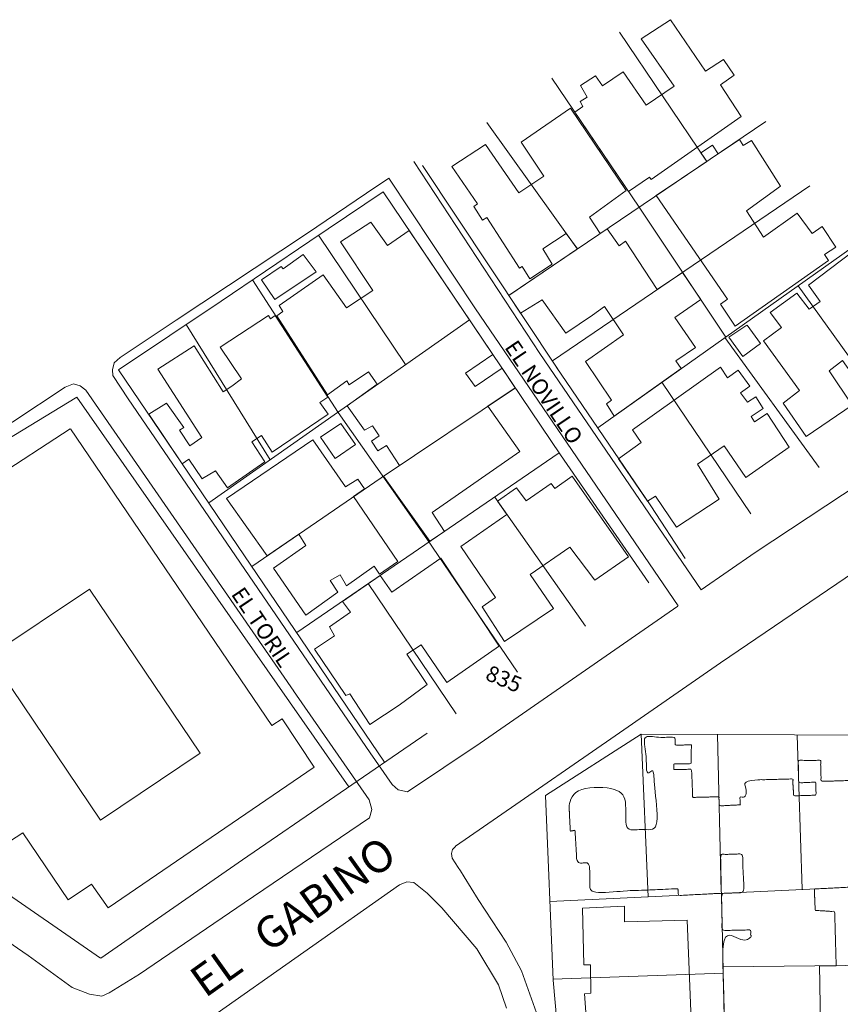
# Model space of a CAD drawing. Units: metres. Extents: x 359603 to 360141, y 6307549 to 6308629.
# Drawn here: x 359809 to 359913, y 6308504 to 6308629 of the extents above; entities that cross this region are included whole.
import ezdxf

# ---------------------------------------------------------------- set-up
doc = ezdxf.new("R2010")
doc.units = ezdxf.units.M
doc.header["$MEASUREMENT"] = 0
doc.layers.add('CALLES', color=7, linetype='Continuous')
doc.styles.add('Style-WORKING', font='WORKING.shx')

msp = doc.modelspace()

# ---------------------------------------------------------------- linework, layer by layer
at = {"layer": 'CALLES', "color": 18, "lineweight": 5, "true_color": 0x000000, "flags": 128}
for points, elevation in [([(359891.3773879692, 6308628.559861884), (359895.792725319, 6308622.063100251), (359898.0649654694, 6308623.519275701), (359899.4116009447, 6308621.528308075), (359897.7186343635, 6308620.332677884), (359900.3244056595, 6308616.334971401), (359888.9470769361, 6308608.368747831), (359888.7320424878, 6308608.646878405), (359886.0740777609, 6308606.85850705), (359879.3047560254, 6308616.880456645), (359880.3101688368, 6308617.571586614), (359879.9516489018, 6308618.225088269), (359880.8689713142, 6308618.779194684), (359880.0206907019, 6308620.232664499), (359881.8920585678, 6308621.480119182), (359882.8118518133, 6308620.197472288), (359885.4169819856, 6308621.96329973), (359888.3104822073, 6308617.770377181), (359891.8296053435, 6308620.173630508), (359887.6930039237, 6308626.138713473), (359891.3773879692, 6308628.559861884)], 838.7621501125395), ([(359878.7541248951, 6308617.379506337), (359872.5001368332, 6308613.093111022), (359875.3876985877, 6308608.774994453), (359872.2159838144, 6308606.677213203), (359867.9948114891, 6308612.79466137), (359863.7480473091, 6308610.012986368), (359866.992630792, 6308605.289942135), (359866.5237559942, 6308604.930029866), (359867.6413935748, 6308603.226914195), (359868.1636430641, 6308603.573522092), (359872.2838310768, 6308597.154474972), (359872.6270677142, 6308597.366952677), (359873.6290678631, 6308595.80492855), (359876.4137611234, 6308597.675854812), (359875.2509944218, 6308599.60233743), (359878.2104988255, 6308601.534148089), (359879.6304542284, 6308599.577160588), (359870.9471325999, 6308593.706302963), (359872.4425295589, 6308591.457109081), (359875.1556004882, 6308593.148047756), (359878.1602834184, 6308588.928056967), (359881.548071935, 6308591.202404672), (359883.058722651, 6308592.316782298), (359885.4630049285, 6308588.741496121), (359880.6591855081, 6308585.351286172), (359883.9385161743, 6308580.455041362), (359883.3020508664, 6308580.019336334), (359884.2774948752, 6308578.465710991), (359892.720566606, 6308584.45467608), (359892.0618439978, 6308585.446099333), (359894.5391099963, 6308587.11202517), (359891.9104415152, 6308590.924250554), (359895.198512989, 6308593.210388237), (359892.9146200289, 6308596.606943351), (359889.6982389211, 6308594.444625269), (359885.6975505442, 6308600.569954574), (359884.9020386065, 6308599.978793864), (359883.3812769129, 6308602.141428077), (359882.4970630446, 6308601.525403141), (359881.1395671918, 6308603.582135291), (359885.7625232117, 6308606.956007764), (359878.7541248951, 6308617.379506337)], 837.8259535580873), ([(359900.082350589, 6308613.432946755), (359900.5816437699, 6308612.667068186), (359901.6242237079, 6308613.28769355), (359905.2651697096, 6308607.521043037), (359900.971384514, 6308604.415141911), (359903.1364267574, 6308601.08343225), (359907.3729724286, 6308604.111540627), (359909.2991117636, 6308601.555159749), (359910.5466661243, 6308602.435851144), (359912.2689903524, 6308599.81735328), (359910.8447416577, 6308598.889051544), (359911.3393985362, 6308598.135380831), (359899.5352712978, 6308589.842826612), (359897.6943172674, 6308592.587191095), (359898.6066457973, 6308593.250520221), (359889.5895771802, 6308606.327964555), (359895.9537415142, 6308610.643833182), (359895.2330051035, 6308611.710568389), (359896.6893128973, 6308612.691983898), (359897.3898327649, 6308611.606976481), (359900.0872187013, 6308613.434828527)], 838.454493150115), ([(359855.0835205043, 6308606.789260758), (359845.8145556443, 6308600.579351453), (359834.6027019128, 6308593.000985781), (359821.6237190934, 6308584.32468417), (359836.6844841216, 6308562.118423169), (359855.2500515295, 6308534.73142509)], 836.6026556193829), ([(359841.6591533221, 6308591.124618205), (359842.4146406396, 6308591.669395644), (359841.956092876, 6308592.426976324), (359847.4890679644, 6308596.311688348), (359850.4487188687, 6308592.151612367), (359853.7927231373, 6308594.343851696), (359849.7013467563, 6308600.465637566), (359853.5320781235, 6308602.982956249), (359855.6262892711, 6308600.003136308), (359858.3657238086, 6308601.919002545), (359868.9431947592, 6308586.243409622), (359865.4907719843, 6308583.877196155), (359866.6910779185, 6308582.204826414), (359870.0944566525, 6308584.515462027), (359871.7728308424, 6308582.011060343), (359868.3192284136, 6308579.710492178), (359868.3192284136, 6308579.710492178), (359872.3366505477, 6308573.966605077), (359861.2660722035, 6308566.254312476), (359862.8388046934, 6308563.857740895), (359860.9805178222, 6308562.654227865), (359855.1225933422, 6308570.884057344), (359857.1434032595, 6308572.22559596), (359855.4993669059, 6308574.754200125), (359854.3889516403, 6308574.059198113), (359853.5923175471, 6308575.272968518), (359854.556297833, 6308575.957719522), (359853.7236744178, 6308577.229860206), (359852.7388357621, 6308576.665477369), (359850.5088586173, 6308579.769606439), (359854.3041541518, 6308582.473640676), (359853.2186345487, 6308584.061166355), (359850.7815419758, 6308582.410287418), (359850.494067586, 6308582.903689824), (359848.0426364522, 6308581.15709846), (359841.6591533221, 6308591.124618205)], 837.4926208816469), ([(359903.962838231, 6308591.546572413), (359905.3902875861, 6308589.656897957), (359903.1327542999, 6308587.955586096), (359907.6728635512, 6308581.690313376), (359905.6177531542, 6308580.106645056), (359908.5056914906, 6308575.883304147), (359914.3362285607, 6308579.845552377), (359911.4240181391, 6308584.168101775), (359913.1100684017, 6308585.467746954), (359914.4424580681, 6308583.625874204), (359915.9211797792, 6308584.576291733), (359917.8594002326, 6308581.993353968), (359923.1013562564, 6308585.738262593), (359918.3045167469, 6308592.745118629), (359918.7606086292, 6308593.03905096), (359914.4011865598, 6308599.214443826), (359908.8231610828, 6308595.015026489), (359910.2998931039, 6308592.948499342), (359908.8888798015, 6308591.964723662), (359907.3498704111, 6308594.011407238), (359903.962838231, 6308591.546572413)], 839.7428997121751), ([(359839.712436274, 6308595.68236053), (359841.39109248, 6308593.174699835), (359846.6305844962, 6308596.69965985), (359844.9686526376, 6308598.881774405), (359842.4306146787, 6308597.062047331), (359842.1766840044, 6308597.368797623), (359839.712436274, 6308595.68236053)], 837.1526932194829), ([(359840.1127989352, 6308572.66725999), (359838.500436393, 6308575.209049727), (359839.6873905783, 6308575.993436749), (359841.0351389326, 6308573.878524173), (359848.1238209003, 6308578.705088744), (359847.0954194422, 6308580.157117054), (359848.0781824093, 6308580.844495659), (359841.4457002202, 6308591.153497863), (359840.8613080268, 6308590.757562767), (359840.5802060155, 6308591.187812994), (359834.4884622941, 6308587.186524053), (359837.1573327839, 6308583.154349513), (359835.9398490633, 6308582.257482144), (359834.8771301138, 6308581.536824754), (359831.1894553545, 6308587.330455324), (359826.605076096, 6308584.394843385), (359832.1703381372, 6308575.743403634), (359830.6653281957, 6308574.692053678), (359829.3494632073, 6308576.677723579), (359829.8839109469, 6308577.036042345), (359827.6881389928, 6308580.091213423), (359825.4718641794, 6308578.705623211), (359829.6892669046, 6308572.440468305), (359830.5333555158, 6308572.994977411), (359832.2195248726, 6308570.545384518), (359832.2361088794, 6308570.567923053), (359833.9104803407, 6308571.554068061), (359835.3934588722, 6308569.372638444), (359840.1127989352, 6308572.66725999)], 837.1796194985509), ([(359856.9433564686, 6308560.06810337), (359851.3247630108, 6308568.28043263), (359852.740212558, 6308569.252960359), (359851.870473646, 6308570.505176133), (359850.3184217729, 6308569.506062223), (359846.1987326521, 6308575.462993161), (359835.293516833, 6308568.03082192), (359840.407140572, 6308560.803689299), (359844.4234247796, 6308563.531394402), (359845.3053822023, 6308562.107639924), (359841.2077405455, 6308559.242526897), (359845.3175666246, 6308553.29150145), (359849.3586113319, 6308556.182925154), (359848.371351255, 6308557.679215468), (359849.6282334955, 6308558.382719956), (359850.456823603, 6308557.023615359), (359853.9391592949, 6308559.472331859), (359854.6064603516, 6308558.466921378), (359856.9433564686, 6308560.06810337)], 837.4058155566454), ([(359878.958412317, 6308570.881018202), (359876.7660208758, 6308569.286602084), (359876.3205370257, 6308569.944137048), (359873.1524059183, 6308567.760974528), (359871.9165827918, 6308569.377433837), (359869.5297732401, 6308567.706199233), (359870.7235409451, 6308566.00734279), (359864.9022779266, 6308561.986033224), (359869.2567727832, 6308555.536490052), (359867.5920228556, 6308554.333246896), (359870.3984751473, 6308549.957535197), (359876.5956221892, 6308554.146529429), (359873.6683517136, 6308558.435809944), (359878.6831545105, 6308561.910507516), (359881.8268469038, 6308557.708824971), (359886.0736691712, 6308560.669417697), (359878.958412317, 6308570.881018202)], 837.7518397457898), ([(359752.7437674424, 6308550.640041387), (359768.078059455, 6308539.938798001), (359790.7130461878, 6308523.67725999), (359810.2369632943, 6308510.294608604), (359815.7722627452, 6308506.221760022), (359817.9587295478, 6308505.399334794), (359819.5382870265, 6308505.141425543), (359820.4719486327, 6308505.555355486), (359824.3013811961, 6308507.927699172), (359837.4952564514, 6308516.935242805), (359853.3434606028, 6308527.695261951)], 832.9729218706489), ([(359875.601466321, 6308530.487685916), (359876.5399427511, 6308507.172510835), (359878.8778626468, 6308481.260624914), (359881.6534771294, 6308478.229090318), (359902.4253628685, 6308479.162932239), (359917.8212742665, 6308479.675710494), (359918.185159288, 6308481.575992372), (359917.4975077658, 6308504.495296118), (359916.9987075122, 6308518.891672328), (359916.7503574007, 6308538.109972243), (359887.6621809617, 6308538.25903879), (359875.601466321, 6308530.487685916)], 836.2309715338051), ([(359858.0570447884, 6308519.602244448), (359857.1556837911, 6308519.214092564), (359832.9705155821, 6308502.178409088)], 833.5130706317723), ([(359870.6452507317, 6308503.631728421), (359869.6301365929, 6308506.580472979), (359866.9030683814, 6308511.103412148), (359862.5102793444, 6308516.301524342), (359860.6183179193, 6308518.165441555), (359858.9400606393, 6308519.518250782), (359858.0570447884, 6308519.602244448)], 833.5130706317723), ([(359880.2506708485, 6308516.245108943), (359885.5644801749, 6308516.50287245), (359885.5879645929, 6308514.53841611), (359893.4828979537, 6308514.747550593), (359894.1044307875, 6308499.039292473), (359881.036279547, 6308498.421563995), (359880.4981714423, 6308505.438931721), (359881.3367112287, 6308505.53517992), (359881.2739182046, 6308509.118330291), (359880.4537206577, 6308509.092703042), (359880.2506708485, 6308516.245108943)], 837.0222281515598), ([(359872.5635161854, 6308508.325620845), (359874.6783873568, 6308502.433490761), (359875.6026279208, 6308496.956599066), (359876.3851233687, 6308484.821245786), (359876.7630375697, 6308481.594301646), (359877.329075144, 6308479.958944657), (359878.1338182912, 6308478.541132915), (359878.9837807846, 6308477.719142582), (359880.5729764645, 6308477.100276602), (359885.0291014377, 6308477.438768473), (359906.5721721597, 6308478.062366322)], 834.1835094057024)]:
    msp.add_lwpolyline(points, dxfattribs=dict(at, elevation=elevation))
at = {"layer": 'CALLES', "color": 18, "lineweight": 5, "true_color": 0x000000, "extrusion": (-0.00291981477796887, 0.004321507555774918, 0.9999863995345676), "elevation": 27049.81129983028, "flags": 128}
msp.add_lwpolyline([(359885.8359178597, 6308568.980972691), (359896.8692703233, 6308552.651146591)], dxfattribs=at)
at = {"layer": 'CALLES', "color": 18, "lineweight": 5, "true_color": 0x000000, "extrusion": (-0.004847369267734147, 0.007178720723732603, 0.9999624837862434), "elevation": 44380.97899437529, "flags": 128}
msp.add_lwpolyline([(359887.2560693229, 6308448.810783689), (359876.2411156538, 6308465.122788264)], dxfattribs=at)
at = {"layer": 'CALLES', "color": 18, "lineweight": 5, "true_color": 0x000000, "extrusion": (-0.005062803823327862, 0.007084167269902203, 0.9999620905772072), "elevation": 43706.510357021, "flags": 128}
msp.add_lwpolyline([(359867.8090899213, 6308464.23978884), (359879.2396598049, 6308448.246082168)], dxfattribs=at)
at = {"layer": 'CALLES', "color": 18, "lineweight": 5, "true_color": 0x000000, "extrusion": (-0.0121963411135989, -0.008258520711082079, 0.9998915171652901), "elevation": -55651.51022319226, "flags": 128}
msp.add_lwpolyline([(359854.4436243802, 6308349.269002248), (359886.8595818296, 6308371.216470901)], dxfattribs=at)
at = {"layer": 'CALLES', "color": 18, "lineweight": 5, "true_color": 0x000000, "extrusion": (0.4649199915156539, 0.3251736563909039, 0.8234752544420837), "elevation": 2219387.431989339, "flags": 128}
msp.add_lwpolyline([(4963311.379641138, -3219824.532722163), (4963347.554990008, -3219825.015285529), (4963376.565836322, -3219826.037568008)], dxfattribs=at)
at = {"layer": 'CALLES', "color": 18, "lineweight": 5, "true_color": 0x000000, "extrusion": (-0.001782005399221324, 0.00268027570129591, 0.9999948202760465), "elevation": 17104.74525935081, "flags": 128}
msp.add_lwpolyline([(359878.0564156942, 6308561.212739432), (359860.961243232, 6308586.925084655)], dxfattribs=at)
at = {"layer": 'CALLES', "color": 18, "lineweight": 5, "true_color": 0x000000, "extrusion": (-0.2076712213095339, 0.2775873176540514, 0.937986111260415), "elevation": 1677242.044316018, "flags": 128}
msp.add_lwpolyline([(-4067245.403556528, -4535671.513909834), (-4067254.529069308, -4535671.074381573), (-4067257.913635377, -4535670.889837084)], dxfattribs=at)
at = {"layer": 'CALLES', "color": 18, "lineweight": 5, "true_color": 0x000000, "extrusion": (0.8113649362012707, 0.550221278792374, 0.197341036450082), "elevation": 3763269.817072741, "flags": 128}
msp.add_lwpolyline([(5019288.24276688, -756692.8379167196), (5019268.447375761, -756691.950083542), (5019222.990896091, -756692.4547021865)], dxfattribs=at)
at = {"layer": 'CALLES', "color": 18, "lineweight": 5, "true_color": 0x000000, "extrusion": (-0.1598224859368036, -0.1095887128955202, 0.9810438761823467), "elevation": -748043.8235780563, "flags": 128}
msp.add_lwpolyline([(-4999445.081523012, 3791305.226196044), (-4999405.022896654, 3791304.897708931), (-4999385.332530374, 3791304.955194402)], dxfattribs=at)
at = {"layer": 'CALLES', "color": 18, "lineweight": 5, "true_color": 0x000000, "extrusion": (0.5622100901972888, -0.8269944464628263, 0), "elevation": -5014838.95098327, "flags": 128}
msp.add_lwpolyline([(3844405.545827509, 837.8198657184839), (3844366.242921598, 837.4376183375716), (3844366.242921598, 837.4280700087547)], dxfattribs=at)
at = {"layer": 'CALLES', "color": 18, "lineweight": 5, "true_color": 0x000000, "extrusion": (-0.01251931283886426, 0.01875332520296807, 0.9997457574803078), "elevation": 114639.3674579571, "flags": 128}
msp.add_lwpolyline([(-3802013.530888816, -5045747.301740633), (-3802013.530888817, -5045727.567664181)], dxfattribs=at)
at = {"layer": 'CALLES', "color": 18, "lineweight": 5, "true_color": 0x000000, "extrusion": (-0.02957119920012179, -0.01722284673521505, 0.9994142873344377), "elevation": -118457.9800003267, "flags": 128}
msp.add_lwpolyline([(-5270293.171296081, 3483911.663155387), (-5270296.680316054, 3483911.457774391), (-5270297.341748872, 3483911.790868354), (-5270298.004918344, 3483912.442538904), (-5270298.183184999, 3483913.400791334), (-5270298.700901917, 3483921.913839961), (-5270299.835160364, 3483941.658854029)], dxfattribs=at)
at = {"layer": 'CALLES', "color": 18, "lineweight": 5, "true_color": 0x000000, "extrusion": (-0.007035322879247236, 0.01045368988637279, 0.9999206091484185), "elevation": 64253.73614390199, "flags": 128}
msp.add_lwpolyline([(359843.8840031675, 6308274.3100828), (359854.8849333852, 6308257.965249029)], dxfattribs=at)
at = {"layer": 'CALLES', "color": 18, "lineweight": 5, "true_color": 0x000000, "extrusion": (-0.01094483657872232, -0.007763554455285241, 0.999909964834077), "elevation": -52077.92101995396, "flags": 128}
msp.add_lwpolyline([(359901.9417660112, 6308385.583075191), (359869.7984289182, 6308362.784737538)], dxfattribs=at)
at = {"layer": 'CALLES', "color": 18, "lineweight": 5, "true_color": 0x000000, "extrusion": (0.6452295781797686, 0.4235495935663569, 0.6358337308068297), "elevation": 2904713.846310437, "flags": 128}
msp.add_lwpolyline([(5076321.053270192, -2391832.885087053), (5076341.442955457, -2391832.349261106), (5076360.905485172, -2391831.404665479), (5076380.876722009, -2391831.666522689)], dxfattribs=at)
at = {"layer": 'CALLES', "color": 18, "lineweight": 5, "true_color": 0x000000, "extrusion": (0.004475780079565599, -0.006240326075505997, 0.9999705124268169), "elevation": -36918.33828499355, "flags": 128}
msp.add_lwpolyline([(359900.1562472454, 6308487.387293559), (359912.1134718132, 6308470.716505752)], dxfattribs=at)
at = {"layer": 'CALLES', "color": 18, "lineweight": 5, "true_color": 0x000000, "extrusion": (-0.02437356377784107, -0.01712616543268888, 0.999556213449919), "elevation": -115975.9997953547, "flags": 128}
msp.add_lwpolyline([(-4954862.798214197, 3919615.86903358), (-4954862.798214197, 3919656.150930835)], dxfattribs=at)
at = {"layer": 'CALLES', "color": 18, "lineweight": 5, "true_color": 0x000000, "extrusion": (-0.0007106540194040681, 0.001141490484224355, 0.9999990959847611), "elevation": 7782.475183380549, "flags": 128}
msp.add_lwpolyline([(359830.6715932384, 6308585.255436517), (359841.3053126922, 6308568.175003191)], dxfattribs=at)
at = {"layer": 'CALLES', "color": 18, "lineweight": 5, "true_color": 0x000000, "extrusion": (-0.0783954844841354, 0.1094398103325762, 0.9908971066295771), "elevation": 663027.630742185, "flags": 128}
msp.add_lwpolyline([(-3966326.518598192, -4874062.461826501), (-3966326.550654296, -4874059.588046139), (-3966323.752428263, -4874059.528941232), (-3966323.770581448, -4874062.567022263), (-3966326.518598191, -4874062.492890861)], dxfattribs=at)
at = {"layer": 'CALLES', "color": 18, "lineweight": 5, "true_color": 0x000000, "extrusion": (0.0008498344588794214, -0.001171358992020832, 0.9999989528492039), "elevation": -6245.542892666628, "flags": 128}
msp.add_lwpolyline([(359897.4182404635, 6308585.396561158), (359909.3334517428, 6308568.973391788)], dxfattribs=at)
at = {"layer": 'CALLES', "color": 18, "lineweight": 5, "true_color": 0x000000, "extrusion": (-0.7990672260521584, -0.5375617462804221, 0.2692934035308924), "elevation": -3678594.19116203, "flags": 128}
msp.add_lwpolyline([(-5033472.842789886, 1029489.675638909), (-5033451.590272767, 1029490.062311681), (-5033443.635359661, 1029489.698773267)], dxfattribs=at)
at = {"layer": 'CALLES', "color": 18, "lineweight": 5, "true_color": 0x000000, "extrusion": (-0.09405071921136193, 0.0411730113644935, 0.9947156605538112), "elevation": 226728.8938277275, "flags": 128}
msp.add_lwpolyline([(-5923403.58543295, -2188526.396925604), (-5923402.341718717, -2188524.275643418), (-5923401.103684649, -2188524.981504264), (-5923400.381001985, -2188523.706165888), (-5923401.39708824, -2188522.986488198), (-5923400.433602579, -2188521.584798289), (-5923398.902956738, -2188522.533439612), (-5923398.432155259, -2188521.876095494), (-5923400.055382672, -2188520.847543938), (-5923397.279323871, -2188516.565784549), (-5923391.538803911, -2188520.071062407), (-5923394.114178801, -2188524.180009091), (-5923390.644754728, -2188526.382616919), (-5923387.715745192, -2188522.051494541), (-5923382.295047, -2188525.590904002), (-5923384.805440704, -2188529.626117656), (-5923383.821322903, -2188530.311834169), (-5923387.27027457, -2188535.821206851), (-5923390.282250554, -2188534.02740032), (-5923391.336925867, -2188535.696713326), (-5923403.054252776, -2188528.644624481), (-5923402.183374467, -2188527.28397013), (-5923403.58543295, -2188526.407382364)], dxfattribs=at)
at = {"layer": 'CALLES', "color": 18, "lineweight": 5, "true_color": 0x000000, "extrusion": (-0.001280727328833464, -0.007798820581947848, 0.9999687685798191), "elevation": -48825.54610652326, "flags": 128}
msp.add_lwpolyline([(359844.5486173246, 6308354.771643512), (359818.2665024647, 6308392.81199209), (359817.5734408697, 6308393.350414899), (359816.7260252744, 6308393.601287788), (359815.6814396865, 6308393.194658992), (359802.3847485049, 6308384.399626032)], dxfattribs=at)
at = {"layer": 'CALLES', "color": 18, "lineweight": 5, "true_color": 0x000000, "extrusion": (0.5190176525556736, -0.7776316339627436, 0.3548375941131825), "elevation": -4718675.922549432, "flags": 128}
msp.add_lwpolyline([(3801483.40607057, 1791797.113358358), (3801462.990400044, 1791797.07931503), (3801443.193236629, 1791796.327815371)], dxfattribs=at)
at = {"layer": 'CALLES', "color": 18, "lineweight": 5, "true_color": 0x000000, "extrusion": (-0.0002131000586117772, 0.0003156675377090039, 0.9999999274711828), "elevation": 2752.686868762335, "flags": 128}
msp.add_lwpolyline([(359890.4542458194, 6308582.20944087), (359901.6918583814, 6308565.563038933)], dxfattribs=at)
at = {"layer": 'CALLES', "color": 18, "lineweight": 5, "true_color": 0x000000, "extrusion": (-0.03490716770312062, -0.02120537121237312, 0.999165562794621), "elevation": -145500.6229703288, "flags": 128}
msp.add_lwpolyline([(-5204879.626589469, 3579904.789660926), (-5204879.626589468, 3579860.643886758)], dxfattribs=at)
at = {"layer": 'CALLES', "color": 18, "lineweight": 5, "true_color": 0x000000, "extrusion": (0.01418973987767098, -0.02032506751210548, 0.9996927242472222), "elevation": -122280.7125147539, "flags": 128}
msp.add_lwpolyline([(3906303.709652852, 4965229.039744999), (3906303.709652851, 4965168.973785557)], dxfattribs=at)
at = {"layer": 'CALLES', "color": 18, "lineweight": 5, "true_color": 0x000000, "extrusion": (-0.01356490700768154, -0.01717787793831036, 0.9997604282063827), "elevation": -112414.5846698752, "flags": 128}
msp.add_lwpolyline([(-3627292.578398434, 5172791.741002953), (-3627240.838989419, 5172775.562065355), (-3627236.178851276, 5172774.147728795), (-3627235.191396247, 5172774.089196639), (-3627234.07961055, 5172774.624537901)], dxfattribs=at)
at = {"layer": 'CALLES', "color": 18, "lineweight": 5, "true_color": 0x000000, "extrusion": (-0.4409570309671965, 0.5923181276604887, 0.6743264287311954), "elevation": 3578537.540914162, "flags": 128}
msp.add_lwpolyline([(-4055849.713776643, -3266735.774718048), (-4055857.989452864, -3266735.360059106), (-4055881.878248808, -3266733.360556172), (-4055891.234931098, -3266732.708182123)], dxfattribs=at)
at = {"layer": 'CALLES', "color": 18, "lineweight": 5, "true_color": 0x000000, "extrusion": (0.03375581115934392, 0.02998674740947109, 0.998980150049427), "elevation": 202155.561070928, "flags": 128}
msp.add_lwpolyline([(4477400.271377002, -4454169.912674442), (4477355.351833716, -4454164.029588034), (4477355.092281822, -4454165.589554373), (4477347.84151621, -4454164.555305135), (4477351.849086806, -4454133.252082903), (4477355.481526706, -4454133.658663855), (4477355.958469586, -4454130.157232282), (4477366.095733762, -4454131.486392681), (4477366.704938598, -4454127.632318843), (4477382.595483076, -4454129.684603121), (4477382.992872188, -4454125.979337163), (4477396.696633045, -4454128.456504563), (4477396.18728824, -4454132.889662833), (4477396.18728824, -4454132.890381382), (4477406.611888336, -4454133.785673992), (4477402.79036551, -4454158.441856067), (4477402.058658195, -4454158.258274743), (4477400.271377003, -4454169.899237693)], dxfattribs=at)
at = {"layer": 'CALLES', "color": 18, "lineweight": 5, "true_color": 0x000000, "extrusion": (0.001561338216786591, 0.004013669057891336, 0.9999907262988325), "elevation": 26719.63859440635, "flags": 128}
msp.add_lwpolyline([(359847.9812995621, 6308521.070087221), (359849.8272862664, 6308518.448185377), (359847.2692994379, 6308516.667779185), (359845.4252346678, 6308519.367637187), (359847.9813741034, 6308521.070278843)], dxfattribs=at)
at = {"layer": 'CALLES', "color": 18, "lineweight": 5, "true_color": 0x000000, "extrusion": (-0.01785378031538513, -0.01222913861551742, 0.9997658179279649), "elevation": -82736.54822979147, "flags": 128}
msp.add_lwpolyline([(-5001322.756746678, 3861028.512450465), (-5001322.75674668, 3860988.31424207)], dxfattribs=at)
at = {"layer": 'CALLES', "color": 18, "lineweight": 5, "true_color": 0x000000, "extrusion": (0.02758495933933921, -0.03925627541870685, 0.9988483442737931), "elevation": -236887.739006554, "flags": 128}
msp.add_lwpolyline([(3921480.072810491, 4949082.498791183), (3921480.07281049, 4949062.541505689)], dxfattribs=at)
at = {"layer": 'CALLES', "color": 18, "lineweight": 5, "true_color": 0x000000, "extrusion": (-0.0480446555947041, -0.00281809772306567, 0.998841213303701), "elevation": -34231.84749325602, "flags": 128}
msp.add_lwpolyline([(-6276652.798385058, 727846.3522723517), (-6276648.595769258, 727839.4122312265), (-6276653.524780843, 727836.4559918432), (-6276652.46125474, 727834.5579422985), (-6276648.461998591, 727836.9189588175), (-6276646.061570763, 727833.2261017425), (-6276643.851296552, 727829.3673682782), (-6276647.860363137, 727827.0846581546), (-6276647.707563809, 727826.5782050908), (-6276653.751646326, 727822.9726122187), (-6276655.30980924, 727825.5782257552), (-6276656.49114346, 727825.032990282), (-6276658.185827211, 727827.7622557629), (-6276659.589704801, 727826.8380058607), (-6276662.570962485, 727831.7896076383), (-6276660.389780372, 727833.1520363213), (-6276664.328379013, 727839.5833496279), (-6276652.79782808, 727846.3183396213)], dxfattribs=at)
at = {"layer": 'CALLES', "color": 18, "lineweight": 5, "true_color": 0x000000, "extrusion": (-0.565882022175517, 0.815333112539407, 0.1225130710387699), "elevation": 4940010.132283567, "flags": 128}
msp.add_lwpolyline([(-3892613.005953722, -608968.7013852159), (-3892619.486016802, -608968.6320321977), (-3892637.563191377, -608968.4821394352), (-3892653.747885705, -608968.2189949536), (-3892674.219769199, -608966.4310611049)], dxfattribs=at)
at = {"layer": 'CALLES', "color": 18, "lineweight": 5, "true_color": 0x000000, "extrusion": (0.03805847904919823, -0.05638838967670712, 0.9976832672156679), "elevation": -341199.1336001719, "flags": 128}
msp.add_lwpolyline([(3827504.742425864, 5016092.168383375), (3827504.742425865, 5016072.281975967)], dxfattribs=at)
at = {"layer": 'CALLES', "color": 18, "lineweight": 5, "true_color": 0x000000, "extrusion": (0.000347809182669501, 0.0002341012273102843, 0.9999999121126901), "elevation": 2438.728304816362, "flags": 128}
msp.add_lwpolyline([(359817.6796752374, 6308556.17827735), (359831.6280197367, 6308535.453073587), (359819.0335783016, 6308526.973463273), (359805.0349291449, 6308547.771556494), (359817.6796851999, 6308556.178284054), (359817.6796824328, 6308556.178282192)], dxfattribs=at)
at = {"layer": 'CALLES', "color": 18, "lineweight": 5, "true_color": 0x000000, "extrusion": (0.02360090426379695, -0.09843633423081206, 0.9948634506409063), "elevation": -611665.9383385279, "flags": 128}
msp.add_lwpolyline([(1820777.768128465, 6019775.288284149), (1820788.123228635, 6019779.173273213), (1820816.437138106, 6019790.239897316)], dxfattribs=at)
at = {"layer": 'CALLES', "color": 18, "lineweight": 5, "true_color": 0x000000, "extrusion": (0.03155804600622945, -0.007070987087279273, 0.9994769086246467), "elevation": -32417.57056747119, "flags": 128}
msp.add_lwpolyline([(6234586.648777491, 1027662.70305305), (6234575.279694604, 1027650.364550087), (6234574.193071738, 1027649.762544315), (6234573.098070275, 1027649.839547127)], dxfattribs=at)
at = {"layer": 'CALLES', "color": 18, "lineweight": 5, "true_color": 0x000000, "extrusion": (-0.05319224327438824, 0.04120874893747183, 0.997733643948347), "elevation": 241657.9266518853, "flags": 128}
msp.add_lwpolyline([(-5207397.177378109, -3570908.074977743), (-5207417.994029576, -3570901.503856312), (-5207444.923117746, -3570892.82397836)], dxfattribs=at)
at = {"layer": 'CALLES', "color": 18, "lineweight": 5, "true_color": 0x000000, "extrusion": (-0.0001122571123171481, 0.00257176524267933, 0.9999966867054498), "elevation": 17020.60547593954, "flags": 128}
msp.add_lwpolyline([(359887.7538648719, 6308515.348257739), (359888.6523824535, 6308494.763649976)], dxfattribs=at)
at = {"layer": 'CALLES', "color": 18, "lineweight": 5, "true_color": 0x000000, "extrusion": (0.0001778410392598101, -0.007537587015738505, 0.9999715761733156), "elevation": -46650.82397268742, "flags": 128}
msp.add_lwpolyline([(359897.1658249554, 6308365.78303356), (359897.6348631997, 6308345.903954338)], dxfattribs=at)
at = {"layer": 'CALLES', "color": 18, "lineweight": 5, "true_color": 0x000000, "extrusion": (-0.0003335576926732078, 0.01052188578600496, 0.9999445877941299), "elevation": 67094.69029108148, "flags": 128}
msp.add_lwpolyline([(359908.2632678712, 6308161.880697223), (359907.6453347109, 6308181.371963566)], dxfattribs=at)
at = {"layer": 'CALLES', "color": 18, "lineweight": 5, "true_color": 0x000000, "extrusion": (-0.06433235738037023, -0.07885697675492738, 0.9948079839903564), "elevation": -519788.6798218337, "flags": 128}
msp.add_lwpolyline([(-3709080.55468097, 5089167.235680344), (-3709078.77256046, 5089168.345928045), (-3709047.984544751, 5089171.023835943), (-3709031.175073055, 5089172.411627415)], dxfattribs=at)
at = {"layer": 'CALLES', "color": 18, "lineweight": 5, "true_color": 0x000000, "extrusion": (0.0001204926220662001, -6.859019110765396e-05, 0.9999999903884569), "elevation": 444.8503069248487, "flags": 128}
msp.add_lwpolyline([(359872.4603914048, 6308508.370971984), (359870.5014652442, 6308512.014167806), (359866.9874811801, 6308517.391345139), (359865.2129180186, 6308520.269795206), (359864.7457237807, 6308521.008832315), (359864.452613117, 6308521.45633397), (359863.6744045808, 6308522.622335379), (359863.5908581601, 6308523.223693694), (359863.7337746366, 6308523.705454821), (359864.1013955263, 6308524.120556431)], dxfattribs=at)
at = {"layer": 'CALLES', "color": 18, "lineweight": 5, "true_color": 0x000000, "extrusion": (-0.0230810543308517, -0.001105840454342925, 0.999732985375528), "elevation": -14446.83595296655, "flags": 128}
msp.add_lwpolyline([(-6284066.664019701, 661208.6932197051), (-6284066.664019699, 661249.6071193055)], dxfattribs=at)
at = {"layer": 'CALLES', "color": 18, "lineweight": 5, "true_color": 0x000000, "extrusion": (0.7965531465780431, 0.01766786833124808, 0.6043102937276914), "elevation": 398641.5834655735, "flags": 128}
msp.add_lwpolyline([(6298986.134512349, -301307.2363733875), (6298964.720255527, -301307.2703285482), (6298947.094924238, -301308.201103768)], dxfattribs=at)
at = {"layer": 'CALLES', "color": 18, "lineweight": 5, "true_color": 0x000000, "extrusion": (0.0008283738104586358, 8.415392344746847e-06, 0.9999996568629469), "elevation": 1187.891104028899, "flags": 128}
msp.add_lwpolyline([(359916.5233894096, 6308509.033184459), (359897.2116092433, 6308508.836997485)], dxfattribs=at)
at = {"layer": 'CALLES', "color": 18, "lineweight": 5, "true_color": 0x000000, "extrusion": (-0.02944439630783537, -0.000989763779060342, 0.9995659297383686), "elevation": -16004.59033385146, "flags": 128}
msp.add_lwpolyline([(-6292855.884194513, 571410.1599459412), (-6292855.884194514, 571388.607056851)], dxfattribs=at)
at = {"layer": 'CALLES', "color": 18, "lineweight": 5, "true_color": 0x000000}
msp.add_open_spline([(359899.7665234018, 6308481.583606369, 837.7336878553033), (359899.696627887, 6308481.982954782, 837.7236133925617), (359899.1082412978, 6308481.922438812, 837.3402670361102), (359898.882827897, 6308486.086602183, 837.2230552062392), (359899.6292530316, 6308486.112628914, 837.2377990037203), (359899.6002973313, 6308486.494762939, 837.2321533858776), (359901.4539414274, 6308486.599782218, 837.291998963803), (359901.2726801849, 6308489.601137164, 837.2702371291816), (359898.6984742385, 6308489.492257111, 836.6248823516071), (359898.8669101821, 6308486.380660098, 836.4938355647027), (359897.5413853759, 6308486.296984431, 836.5155973993242), (359897.7889362016, 6308481.881512671, 836.6062727719545), (359898.8745914247, 6308481.934079746, 836.6171538457274), (359898.9888183528, 6308479.00843551, 836.6254448071122), (359894.6558022606, 6308478.813635922, 836.6098217740655), (359894.5563463217, 6308481.058212862, 836.6080861836672), (359891.3188485109, 6308480.943493534, 836.596556596458), (359890.9225873973, 6308486.105714975, 836.6298483237624), (359886.9808388761, 6308485.717775708, 836.6389159820974), (359887.4533568054, 6308480.824904634, 836.6352888569236), (359880.7073747653, 6308480.428918798, 836.6461699269712), (359880.2823656482, 6308485.77579128, 836.6189672537148), (359879.4908159774, 6308485.6749902, 836.6207806617022), (359879.1315148586, 6308489.951111035, 836.6280349120498), (359881.810122092, 6308490.219915912, 836.6842533648014), (359881.5699648593, 6308493.473010756, 836.6225943788886), (359886.5657944385, 6308494.080792921, 836.6280349120498), (359886.4748007193, 6308495.259591706, 836.6044593639672), (359888.7455511278, 6308495.471492485, 836.2231583595276), (359888.6009226964, 6308497.301351228, 836.2366521209478), (359898.2853656997, 6308497.731516558, 836.4781142622232), (359898.4370448049, 6308494.321762042, 836.4962095990777), (359895.5744083136, 6308494.103417012, 836.4724079109728), (359895.7999825698, 6308490.603714873, 836.4832889810205), (359898.6286260908, 6308490.782590162, 836.4705941975117), (359898.560572467, 6308492.03977533, 836.4284438602626), (359898.5209443142, 6308492.771843511, 836.4245683141053), (359901.4064639304, 6308492.864889149, 836.5549140907824), (359901.4050146429, 6308494.873077231, 836.4923563338816), (359906.5495578247, 6308495.231308483, 836.6193017363548), (359906.4962924196, 6308497.132108578, 836.602980133146), (359907.9412010798, 6308497.247793824, 836.9399456754327), (359907.8596529387, 6308499.015674891, 836.6943607889116), (359898.2631502521, 6308498.537782208, 836.9293984808028), (359897.9785384565, 6308512.230856586, 836.9793832190335), (359901.527668656, 6308512.357349681, 837.2006308175623), (359901.5206498675, 6308513.506634523, 837.1571065410972), (359897.9218134697, 6308513.443114081, 836.9483767189085), (359897.8151097245, 6308518.11452397, 836.9543244726956), (359900.6784829231, 6308518.251981313, 837.0463359467685), (359900.4675981123, 6308523.119223132, 837.0229148231447), (359897.7120964372, 6308523.038615155, 837.0381402000785), (359897.8101777859, 6308518.146926245, 836.9575243368745), (359892.3811124251, 6308517.859751143, 836.3001101724803), (359892.328352323, 6308518.727947311, 836.3525431081653), (359881.2347483101, 6308518.234287865, 836.3708368167281), (359881.1277841859, 6308521.972259101, 836.4016663096845), (359879.5591458681, 6308521.974124588, 836.403480026871), (359879.3178982022, 6308526.105165985, 836.3944123648107), (359878.7245506417, 6308525.995172564, 836.3889718316495), (359878.4842964975, 6308531.01891576, 836.3998529016972), (359885.5644167295, 6308531.484014261, 836.5739494003356), (359885.9108297471, 6308526.104976746, 836.6156599633396), (359889.6112468407, 6308526.306294697, 836.7426053658128), (359889.3381295515, 6308533.455710933, 836.693640857935), (359888.3751361415, 6308533.446896417, 836.7008948028088), (359888.1782579933, 6308537.865510685, 836.6510629616678), (359891.9723051152, 6308537.871440008, 836.7716214507818), (359891.9869751041, 6308536.869977367, 836.7716214507818), (359894.0276130479, 6308536.899279888, 836.8086758032441), (359893.9786934374, 6308534.516294049, 836.8133320100605), (359891.8060247452, 6308534.505657878, 836.8008902221918), (359891.8057019486, 6308533.791672639, 836.8097051903605), (359894.0456213997, 6308533.817990296, 836.8097051903605), (359894.1937692235, 6308530.258723758, 836.8169591352344), (359897.5058416129, 6308530.343806668, 836.8604831062257), (359897.5330560892, 6308529.190362043, 836.8894991911948), (359900.1838372144, 6308529.324955303, 836.9886693917215), (359900.1656852667, 6308530.297536073, 836.9910394586623), (359900.9125605336, 6308530.336732628, 837.0019367039204), (359900.9262861932, 6308532.44461468, 836.9964961707592), (359906.8079437757, 6308532.59200685, 836.9801745638251), (359906.958500774, 6308530.452712255, 836.9990807808936), (359909.7809921348, 6308530.544747956, 836.9826630465686), (359909.7243790441, 6308532.196593311, 836.974734030664), (359907.588146891, 6308532.100687034, 836.9652647487819), (359907.5350212896, 6308534.92654966, 836.965666372329), (359910.3518651881, 6308534.944652075, 836.9784575924277), (359910.4101046437, 6308532.30677689, 836.9783590212464), (359914.2999000741, 6308532.374412579, 836.9874285086989), (359914.3948604338, 6308529.825182171, 837.1615250110626), (359916.8568854202, 6308529.866421435, 837.1932981349528), (359916.9481834137, 6308522.801415189, 837.0926728099585), (359914.3220779122, 6308522.512280224, 837.1217938773334), (359914.5842139829, 6308518.936379213, 836.8112982586026), (359909.552978324, 6308518.69241469, 836.6954628117383), (359909.6714087285, 6308515.974878111, 836.7172249518335), (359912.132629455, 6308515.837811286, 836.7226654849946), (359912.3163102494, 6308508.991922853, 836.6608758792281), (359910.2141110286, 6308508.970566603, 836.6626175753772), (359910.3285113232, 6308501.88338889, 836.7242139950395), (359909.2455139073, 6308501.757906952, 836.7097061052918), (359909.3392260199, 6308499.118442922, 836.7040101327002), (359917.0264949451, 6308499.49702219, 836.8185161910951), (359917.1645994682, 6308495.760274326, 836.8058217130601), (359915.3109552895, 6308495.655254757, 836.8148893713951), (359915.483185165, 6308493.464275646, 836.829363077879), (359917.844581828, 6308493.620219051, 836.8239567242563), (359918.0255510021, 6308486.895711693, 836.8262138739228), (359916.5585963699, 6308486.811896686, 836.8221433125436), (359916.7051073021, 6308482.229005161, 836.8511593975127), (359910.8676172068, 6308481.864297242, 836.8584133423865), (359910.6020779317, 6308487.027035827, 836.9799182116985), (359906.5368859532, 6308486.800967297, 836.9781047999859), (359906.7594855156, 6308481.758243764, 836.9871724620461), (359899.7796327833, 6308481.546722441, 836.9927616193891), (359900.0034840417, 6308481.536808891, 836.9708508551121), (359900.0034840417, 6308481.536808891, 836.9871724620461)], degree=1, knots=[0, 0, 0.005208333333333333, 0.01041666666666667, 0.015625, 0.02083333333333333, 0.02604166666666667, 0.03125, 0.03645833333333334, 0.04166666666666666, 0.046875, 0.05208333333333334, 0.05729166666666666, 0.0625, 0.06770833333333333, 0.07291666666666667, 0.078125, 0.08333333333333333, 0.08854166666666667, 0.09375, 0.09895833333333333, 0.1041666666666667, 0.109375, 0.1145833333333333, 0.1197916666666667, 0.125, 0.1302083333333333, 0.1354166666666667, 0.140625, 0.1458333333333333, 0.1510416666666667, 0.15625, 0.1614583333333333, 0.1666666666666667, 0.171875, 0.1770833333333333, 0.1822916666666667, 0.1875, 0.1927083333333333, 0.1979166666666667, 0.203125, 0.2083333333333333, 0.2135416666666667, 0.21875, 0.2239583333333333, 0.2291666666666667, 0.234375, 0.2395833333333333, 0.2447916666666667, 0.25, 0.2552083333333333, 0.2604166666666667, 0.265625, 0.2708333333333333, 0.2760416666666667, 0.28125, 0.2864583333333333, 0.2916666666666667, 0.296875, 0.3020833333333333, 0.3072916666666667, 0.3125, 0.3177083333333333, 0.3229166666666667, 0.328125, 0.3333333333333333, 0.3425925925925926, 0.3518518518518519, 0.3611111111111111, 0.3703703703703704, 0.3796296296296296, 0.3888888888888889, 0.3981481481481481, 0.4074074074074074, 0.4166666666666667, 0.425925925925926, 0.4351851851851852, 0.4444444444444445, 0.4537037037037037, 0.462962962962963, 0.4722222222222223, 0.4814814814814816, 0.4907407407407408, 0.5, 0.5092592592592593, 0.5185185185185186, 0.5277777777777778, 0.5370370370370371, 0.5462962962962964, 0.5555555555555557, 0.5648148148148149, 0.5740740740740741, 0.5833333333333334, 0.5925925925925927, 0.601851851851852, 0.6111111111111112, 0.6203703703703705, 0.6296296296296298, 0.638888888888889, 0.6481481481481483, 0.6574074074074076, 0.6666666666666666, 0.6862745098039215, 0.7058823529411765, 0.7254901960784313, 0.7450980392156863, 0.7647058823529411, 0.7843137254901961, 0.8039215686274509, 0.823529411764706, 0.8431372549019608, 0.8627450980392157, 0.8823529411764706, 0.9019607843137255, 0.9215686274509803, 0.9411764705882354, 0.9607843137254902, 0.9803921568627452, 1, 1], dxfattribs=at)

# ---------------------------------------------------------------- texts
at = {"layer": 'CALLES', "color": 18, "lineweight": 5, "true_color": 0x000000, "style": 'Style-WORKING'}
for s, rotation, p in [('EL NOVILLO', 304.0271684904299, (359870.34273732, 6308587.154833068)), ('EL TORIL', 303.9285987990962, (359835.7913867593, 6308555.953542087)), ('835', 337.1605319241668, (359867.8507483448, 6308545.200576456, 15038.21000000089))]:
    msp.add_text(s, height=2, rotation=rotation, dxfattribs=at).set_placement(p)
at = {"layer": 'CALLES', "color": 1, "lineweight": 5, "style": 'Style-WORKING'}
msp.add_text('EL   GABINO', height=3.999999999999999, rotation=35.47466863879195, dxfattribs=at).set_placement((359832.579339017, 6308504.833146772))

doc.saveas('drawing.dxf')
